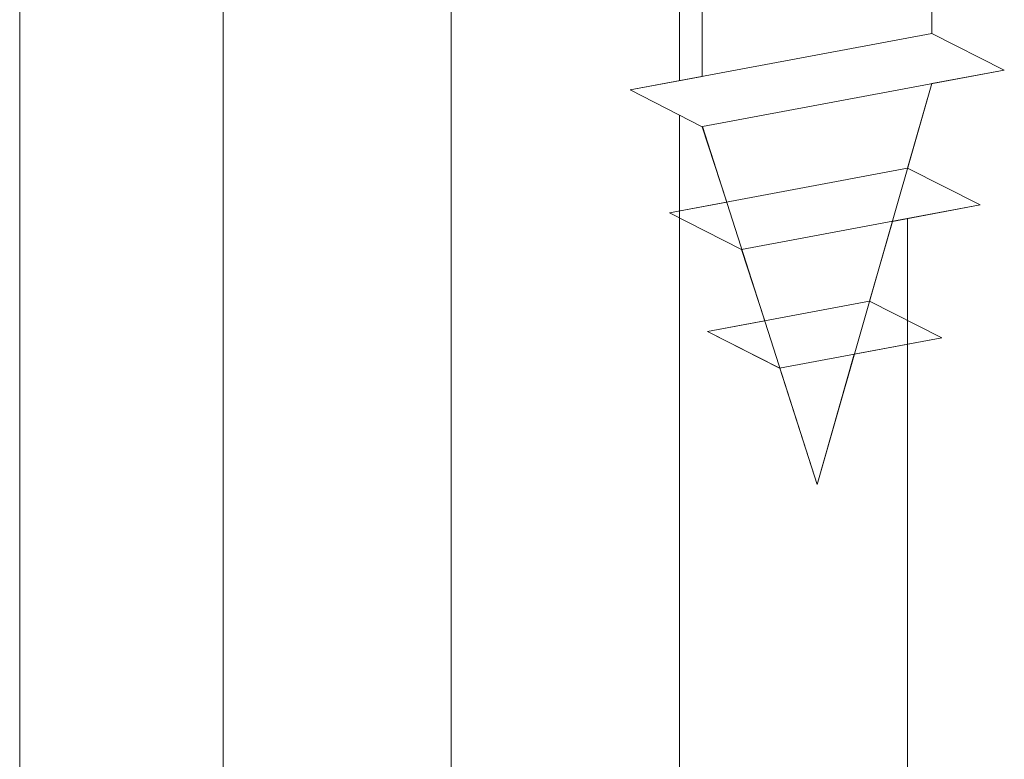
# Model space of a CAD drawing. Units: millimetres. Extents: x 15238 to 15535, y 4469 to 4686.
# Drawn here: x 15327 to 15340, y 4589 to 4599 of the extents above; entities that cross this region are included whole.
import ezdxf

# ---------------------------------------------------------------- set-up
doc = ezdxf.new("R2010")
doc.units = ezdxf.units.MM
for name, color, linetype, lineweight in [('Profile Sch', 251, 'Continuous', 15), ('Putznetz Lienien', 7, 'Continuous', 15), ('Schrafur Holz', 36, 'Continuous', 18)]:
    doc.layers.add(name, color=color, linetype=linetype, lineweight=lineweight)

msp = doc.modelspace()

# ---------------------------------------------------------------- linework, layer by layer
at = {"layer": 'Profile Sch'}
for p, q in [((15339.437, 4599.936), (15339.437, 4598.886)), ((15339.437, 4599.936), (15339.437, 4598.886)), ((15339.437, 4599.936), (15339.437, 4598.886)), ((15339.437, 4599.936), (15339.437, 4598.886)), ((15339.437, 4599.936), (15339.437, 4598.886)), ((15339.437, 4599.936), (15339.437, 4598.886)), ((15339.437, 4599.936), (15339.437, 4598.886)), ((15339.437, 4599.936), (15339.437, 4598.886)), ((15339.437, 4599.936), (15339.437, 4598.886)), ((15339.437, 4599.936), (15339.437, 4598.886)), ((15339.437, 4599.936), (15339.437, 4598.886)), ((15339.437, 4599.936), (15339.437, 4598.886)), ((15339.437, 4599.936), (15339.437, 4598.886)), ((15339.437, 4599.936), (15339.437, 4598.886)), ((15339.437, 4599.936), (15339.437, 4598.886)), ((15339.437, 4599.936), (15339.437, 4598.886)), ((15339.437, 4599.936), (15339.437, 4598.886)), ((15339.437, 4599.936), (15339.437, 4598.886)), ((15339.437, 4599.936), (15339.437, 4598.886)), ((15339.437, 4599.936), (15339.437, 4598.886)), ((15339.437, 4599.936), (15339.437, 4598.886)), ((15339.437, 4599.936), (15339.437, 4598.886)), ((15339.437, 4599.936), (15339.437, 4598.886)), ((15339.437, 4599.936), (15339.437, 4598.886)), ((15336.239, 4599.337), (15336.239, 4598.287)), ((15336.239, 4599.337), (15336.239, 4598.287)), ((15336.239, 4599.337), (15336.239, 4598.287)), ((15336.239, 4599.337), (15336.239, 4598.287)), ((15336.239, 4599.337), (15336.239, 4598.287)), ((15336.239, 4599.337), (15336.239, 4598.287)), ((15336.239, 4599.337), (15336.239, 4598.287)), ((15336.239, 4599.337), (15336.239, 4598.287)), ((15336.239, 4599.337), (15336.239, 4598.287)), ((15336.239, 4599.337), (15336.239, 4598.287)), ((15336.239, 4599.337), (15336.239, 4598.287)), ((15336.239, 4599.337), (15336.239, 4598.287)), ((15336.239, 4599.337), (15336.239, 4598.287)), ((15336.239, 4599.337), (15336.239, 4598.287)), ((15336.239, 4599.337), (15336.239, 4598.287)), ((15336.239, 4599.337), (15336.239, 4598.287)), ((15336.239, 4599.337), (15336.239, 4598.287)), ((15336.239, 4599.337), (15336.239, 4598.287)), ((15336.239, 4599.337), (15336.239, 4598.287)), ((15336.239, 4599.337), (15336.239, 4598.287)), ((15336.239, 4599.337), (15336.239, 4598.287)), ((15336.239, 4599.337), (15336.239, 4598.287)), ((15336.239, 4599.337), (15336.239, 4598.287)), ((15336.239, 4599.337), (15336.239, 4598.287)), ((15339.437, 4598.886), (15335.237, 4598.099)), ((15339.437, 4598.886), (15335.237, 4598.099)), ((15339.437, 4598.886), (15335.237, 4598.099)), ((15339.437, 4598.886), (15335.237, 4598.099)), ((15339.437, 4598.886), (15335.237, 4598.099)), ((15339.437, 4598.886), (15335.237, 4598.099)), ((15339.437, 4598.886), (15335.237, 4598.099)), ((15339.437, 4598.886), (15335.237, 4598.099)), ((15339.437, 4598.886), (15335.237, 4598.099)), ((15339.437, 4598.886), (15335.237, 4598.099)), ((15339.437, 4598.886), (15335.237, 4598.099)), ((15339.437, 4598.886), (15335.237, 4598.099)), ((15339.437, 4598.886), (15335.237, 4598.099)), ((15339.437, 4598.886), (15335.237, 4598.099)), ((15339.437, 4598.886), (15335.237, 4598.099)), ((15339.437, 4598.886), (15335.237, 4598.099)), ((15339.437, 4598.886), (15335.237, 4598.099)), ((15339.437, 4598.886), (15335.237, 4598.099)), ((15339.437, 4598.886), (15335.237, 4598.099)), ((15339.437, 4598.886), (15335.237, 4598.099)), ((15339.437, 4598.886), (15335.237, 4598.099)), ((15339.437, 4598.886), (15335.237, 4598.099)), ((15339.437, 4598.886), (15335.237, 4598.099)), ((15339.437, 4598.886), (15335.237, 4598.099)), ((15340.445, 4598.374), (15339.437, 4598.886)), ((15340.445, 4598.374), (15339.437, 4598.886)), ((15340.445, 4598.374), (15339.437, 4598.886)), ((15340.445, 4598.374), (15339.437, 4598.886)), ((15340.445, 4598.374), (15339.437, 4598.886)), ((15340.445, 4598.374), (15339.437, 4598.886)), ((15340.445, 4598.374), (15339.437, 4598.886)), ((15340.445, 4598.374), (15339.437, 4598.886)), ((15340.445, 4598.374), (15339.437, 4598.886)), ((15340.445, 4598.374), (15339.437, 4598.886)), ((15340.445, 4598.374), (15339.437, 4598.886)), ((15340.445, 4598.374), (15339.437, 4598.886)), ((15340.445, 4598.374), (15339.437, 4598.886)), ((15340.445, 4598.374), (15339.437, 4598.886)), ((15340.445, 4598.374), (15339.437, 4598.886)), ((15340.445, 4598.374), (15339.437, 4598.886)), ((15340.445, 4598.374), (15339.437, 4598.886)), ((15340.445, 4598.374), (15339.437, 4598.886)), ((15340.445, 4598.374), (15339.437, 4598.886)), ((15340.445, 4598.374), (15339.437, 4598.886)), ((15340.445, 4598.374), (15339.437, 4598.886)), ((15340.445, 4598.374), (15339.437, 4598.886)), ((15340.445, 4598.374), (15339.437, 4598.886)), ((15340.445, 4598.374), (15339.437, 4598.886)), ((15340.445, 4598.374), (15339.437, 4598.886)), ((15340.445, 4598.374), (15339.437, 4598.886)), ((15340.445, 4598.374), (15339.437, 4598.886)), ((15340.445, 4598.374), (15339.437, 4598.886)), ((15340.445, 4598.374), (15339.437, 4598.886)), ((15340.445, 4598.374), (15339.437, 4598.886)), ((15340.445, 4598.374), (15339.437, 4598.886)), ((15340.445, 4598.374), (15339.437, 4598.886)), ((15340.445, 4598.374), (15339.437, 4598.886)), ((15340.445, 4598.374), (15339.437, 4598.886)), ((15340.445, 4598.374), (15339.437, 4598.886)), ((15340.445, 4598.374), (15339.437, 4598.886)), ((15340.445, 4598.374), (15336.245, 4597.588)), ((15340.445, 4598.374), (15336.245, 4597.588)), ((15340.445, 4598.374), (15336.245, 4597.588)), ((15340.445, 4598.374), (15336.245, 4597.588)), ((15340.445, 4598.374), (15336.245, 4597.588)), ((15340.445, 4598.374), (15336.245, 4597.588)), ((15340.445, 4598.374), (15336.245, 4597.588)), ((15340.445, 4598.374), (15336.245, 4597.588)), ((15340.445, 4598.374), (15336.245, 4597.588)), ((15340.445, 4598.374), (15336.245, 4597.588)), ((15340.445, 4598.374), (15336.245, 4597.588)), ((15340.445, 4598.374), (15336.245, 4597.588)), ((15340.445, 4598.374), (15336.245, 4597.588)), ((15340.445, 4598.374), (15336.245, 4597.588)), ((15340.445, 4598.374), (15336.245, 4597.588)), ((15340.445, 4598.374), (15336.245, 4597.588)), ((15340.445, 4598.374), (15336.245, 4597.588)), ((15340.445, 4598.374), (15336.245, 4597.588)), ((15340.445, 4598.374), (15336.245, 4597.588)), ((15340.445, 4598.374), (15336.245, 4597.588)), ((15340.445, 4598.374), (15336.245, 4597.588)), ((15340.445, 4598.374), (15336.245, 4597.588)), ((15340.445, 4598.374), (15336.245, 4597.588)), ((15340.445, 4598.374), (15336.245, 4597.588)), ((15340.445, 4598.374), (15339.437, 4598.186)), ((15340.445, 4598.374), (15339.437, 4598.186)), ((15340.445, 4598.374), (15339.437, 4598.186)), ((15340.445, 4598.374), (15339.437, 4598.186)), ((15340.445, 4598.374), (15339.437, 4598.186)), ((15340.445, 4598.374), (15339.437, 4598.186)), ((15340.445, 4598.374), (15339.437, 4598.186)), ((15340.445, 4598.374), (15339.437, 4598.186)), ((15340.445, 4598.374), (15339.437, 4598.186)), ((15340.445, 4598.374), (15339.437, 4598.186)), ((15340.445, 4598.374), (15339.437, 4598.186)), ((15340.445, 4598.374), (15339.437, 4598.186)), ((15336.239, 4598.287), (15335.237, 4598.099)), ((15336.239, 4598.287), (15335.237, 4598.099)), ((15336.239, 4598.287), (15335.237, 4598.099)), ((15336.239, 4598.287), (15335.237, 4598.099)), ((15336.239, 4598.287), (15335.237, 4598.099)), ((15336.239, 4598.287), (15335.237, 4598.099)), ((15336.239, 4598.287), (15335.237, 4598.099)), ((15336.239, 4598.287), (15335.237, 4598.099)), ((15336.239, 4598.287), (15335.237, 4598.099)), ((15336.239, 4598.287), (15335.237, 4598.099)), ((15336.239, 4598.287), (15335.237, 4598.099)), ((15336.239, 4598.287), (15335.237, 4598.099)), ((15337.838, 4592.608), (15339.437, 4598.186)), ((15337.838, 4592.608), (15339.437, 4598.186)), ((15337.838, 4592.608), (15339.437, 4598.186)), ((15337.838, 4592.608), (15339.437, 4598.186)), ((15337.838, 4592.608), (15339.437, 4598.186)), ((15337.838, 4592.608), (15339.437, 4598.186)), ((15337.838, 4592.608), (15339.437, 4598.186)), ((15337.838, 4592.608), (15339.437, 4598.186)), ((15337.838, 4592.608), (15339.437, 4598.186)), ((15337.838, 4592.608), (15339.437, 4598.186)), ((15337.838, 4592.608), (15339.437, 4598.186)), ((15337.838, 4592.608), (15339.437, 4598.186)), ((15339.099, 4597.008), (15339.437, 4598.186)), ((15339.099, 4597.008), (15339.437, 4598.186)), ((15339.099, 4597.008), (15339.437, 4598.186)), ((15339.099, 4597.008), (15339.437, 4598.186)), ((15339.099, 4597.008), (15339.437, 4598.186)), ((15339.099, 4597.008), (15339.437, 4598.186)), ((15339.099, 4597.008), (15339.437, 4598.186)), ((15339.099, 4597.008), (15339.437, 4598.186)), ((15339.099, 4597.008), (15339.437, 4598.186)), ((15339.099, 4597.008), (15339.437, 4598.186)), ((15339.099, 4597.008), (15339.437, 4598.186)), ((15339.099, 4597.008), (15339.437, 4598.186)), ((15336.239, 4597.587), (15335.237, 4598.099)), ((15336.239, 4597.587), (15335.237, 4598.099)), ((15336.239, 4597.587), (15335.237, 4598.099)), ((15336.239, 4597.587), (15335.237, 4598.099)), ((15336.239, 4597.587), (15335.237, 4598.099)), ((15336.239, 4597.587), (15335.237, 4598.099)), ((15336.239, 4597.587), (15335.237, 4598.099)), ((15336.239, 4597.587), (15335.237, 4598.099)), ((15336.239, 4597.587), (15335.237, 4598.099)), ((15336.239, 4597.587), (15335.237, 4598.099)), ((15336.239, 4597.587), (15335.237, 4598.099)), ((15336.239, 4597.587), (15335.237, 4598.099)), ((15336.239, 4597.587), (15335.237, 4598.099)), ((15336.239, 4597.587), (15335.237, 4598.099)), ((15336.239, 4597.587), (15335.237, 4598.099)), ((15336.239, 4597.587), (15335.237, 4598.099)), ((15336.239, 4597.587), (15335.237, 4598.099)), ((15336.239, 4597.587), (15335.237, 4598.099)), ((15336.239, 4597.587), (15335.237, 4598.099)), ((15336.239, 4597.587), (15335.237, 4598.099)), ((15336.239, 4597.587), (15335.237, 4598.099)), ((15336.239, 4597.587), (15335.237, 4598.099)), ((15336.239, 4597.587), (15335.237, 4598.099)), ((15336.239, 4597.587), (15335.237, 4598.099)), ((15336.239, 4597.587), (15335.237, 4598.099)), ((15336.239, 4597.587), (15335.237, 4598.099)), ((15336.239, 4597.587), (15335.237, 4598.099)), ((15336.239, 4597.587), (15335.237, 4598.099)), ((15336.239, 4597.587), (15335.237, 4598.099)), ((15336.239, 4597.587), (15335.237, 4598.099)), ((15336.239, 4597.587), (15335.237, 4598.099)), ((15336.239, 4597.587), (15335.237, 4598.099)), ((15336.239, 4597.587), (15335.237, 4598.099)), ((15336.239, 4597.587), (15335.237, 4598.099)), ((15336.239, 4597.587), (15335.237, 4598.099)), ((15336.239, 4597.587), (15335.237, 4598.099)), ((15336.581, 4596.536), (15336.239, 4597.587)), ((15336.581, 4596.536), (15336.239, 4597.587)), ((15336.581, 4596.536), (15336.239, 4597.587)), ((15336.581, 4596.536), (15336.239, 4597.587)), ((15336.581, 4596.536), (15336.239, 4597.587)), ((15336.581, 4596.536), (15336.239, 4597.587)), ((15336.581, 4596.536), (15336.239, 4597.587)), ((15336.581, 4596.536), (15336.239, 4597.587)), ((15336.581, 4596.536), (15336.239, 4597.587)), ((15336.581, 4596.536), (15336.239, 4597.587)), ((15336.581, 4596.536), (15336.239, 4597.587)), ((15336.581, 4596.536), (15336.239, 4597.587)), ((15337.838, 4592.608), (15336.245, 4597.588)), ((15337.838, 4592.608), (15336.245, 4597.588)), ((15337.838, 4592.608), (15336.245, 4597.588)), ((15337.838, 4592.608), (15336.245, 4597.588)), ((15337.838, 4592.608), (15336.245, 4597.588)), ((15337.838, 4592.608), (15336.245, 4597.588)), ((15337.838, 4592.608), (15336.245, 4597.588)), ((15337.838, 4592.608), (15336.245, 4597.588)), ((15337.838, 4592.608), (15336.245, 4597.588)), ((15337.838, 4592.608), (15336.245, 4597.588)), ((15337.838, 4592.608), (15336.245, 4597.588)), ((15337.838, 4592.608), (15336.245, 4597.588)), ((15339.099, 4597.008), (15335.785, 4596.387)), ((15339.099, 4597.008), (15335.785, 4596.387)), ((15339.099, 4597.008), (15335.785, 4596.387)), ((15339.099, 4597.008), (15335.785, 4596.387)), ((15339.099, 4597.008), (15335.785, 4596.387)), ((15339.099, 4597.008), (15335.785, 4596.387)), ((15339.099, 4597.008), (15335.785, 4596.387)), ((15339.099, 4597.008), (15335.785, 4596.387)), ((15339.099, 4597.008), (15335.785, 4596.387)), ((15339.099, 4597.008), (15335.785, 4596.387)), ((15339.099, 4597.008), (15335.785, 4596.387)), ((15339.099, 4597.008), (15335.785, 4596.387)), ((15340.107, 4596.497), (15339.099, 4597.008)), ((15340.107, 4596.497), (15339.099, 4597.008)), ((15340.107, 4596.497), (15339.099, 4597.008)), ((15340.107, 4596.497), (15339.099, 4597.008)), ((15340.107, 4596.497), (15339.099, 4597.008)), ((15340.107, 4596.497), (15339.099, 4597.008)), ((15340.107, 4596.497), (15339.099, 4597.008)), ((15340.107, 4596.497), (15339.099, 4597.008)), ((15340.107, 4596.497), (15339.099, 4597.008)), ((15340.107, 4596.497), (15339.099, 4597.008)), ((15340.107, 4596.497), (15339.099, 4597.008)), ((15340.107, 4596.497), (15339.099, 4597.008)), ((15340.107, 4596.497), (15339.099, 4597.008)), ((15340.107, 4596.497), (15339.099, 4597.008)), ((15340.107, 4596.497), (15339.099, 4597.008)), ((15340.107, 4596.497), (15339.099, 4597.008)), ((15340.107, 4596.497), (15339.099, 4597.008)), ((15340.107, 4596.497), (15339.099, 4597.008)), ((15340.107, 4596.497), (15339.099, 4597.008)), ((15340.107, 4596.497), (15339.099, 4597.008)), ((15340.107, 4596.497), (15339.099, 4597.008)), ((15340.107, 4596.497), (15339.099, 4597.008)), ((15340.107, 4596.497), (15339.099, 4597.008)), ((15340.107, 4596.497), (15339.099, 4597.008)), ((15336.581, 4596.536), (15335.785, 4596.387)), ((15336.581, 4596.536), (15335.785, 4596.387)), ((15336.581, 4596.536), (15335.785, 4596.387)), ((15336.581, 4596.536), (15335.785, 4596.387)), ((15336.581, 4596.536), (15335.785, 4596.387)), ((15336.581, 4596.536), (15335.785, 4596.387)), ((15336.581, 4596.536), (15335.785, 4596.387)), ((15336.581, 4596.536), (15335.785, 4596.387)), ((15336.581, 4596.536), (15335.785, 4596.387)), ((15336.581, 4596.536), (15335.785, 4596.387)), ((15336.581, 4596.536), (15335.785, 4596.387)), ((15336.581, 4596.536), (15335.785, 4596.387)), ((15336.787, 4595.875), (15335.785, 4596.387)), ((15336.787, 4595.875), (15335.785, 4596.387)), ((15336.787, 4595.875), (15335.785, 4596.387)), ((15336.787, 4595.875), (15335.785, 4596.387)), ((15336.787, 4595.875), (15335.785, 4596.387)), ((15336.787, 4595.875), (15335.785, 4596.387)), ((15336.787, 4595.875), (15335.785, 4596.387)), ((15336.787, 4595.875), (15335.785, 4596.387)), ((15336.787, 4595.875), (15335.785, 4596.387)), ((15336.787, 4595.875), (15335.785, 4596.387)), ((15336.787, 4595.875), (15335.785, 4596.387)), ((15336.787, 4595.875), (15335.785, 4596.387)), ((15336.787, 4595.875), (15335.785, 4596.387)), ((15336.787, 4595.875), (15335.785, 4596.387)), ((15336.787, 4595.875), (15335.785, 4596.387)), ((15336.787, 4595.875), (15335.785, 4596.387)), ((15336.787, 4595.875), (15335.785, 4596.387)), ((15336.787, 4595.875), (15335.785, 4596.387)), ((15336.787, 4595.875), (15335.785, 4596.387)), ((15336.787, 4595.875), (15335.785, 4596.387)), ((15336.787, 4595.875), (15335.785, 4596.387)), ((15336.787, 4595.875), (15335.785, 4596.387)), ((15336.787, 4595.875), (15335.785, 4596.387)), ((15336.787, 4595.875), (15335.785, 4596.387)), ((15340.107, 4596.497), (15336.787, 4595.875)), ((15340.107, 4596.497), (15336.787, 4595.875)), ((15340.107, 4596.497), (15336.787, 4595.875)), ((15340.107, 4596.497), (15336.787, 4595.875)), ((15340.107, 4596.497), (15336.787, 4595.875)), ((15340.107, 4596.497), (15336.787, 4595.875)), ((15340.107, 4596.497), (15336.787, 4595.875)), ((15340.107, 4596.497), (15336.787, 4595.875)), ((15340.107, 4596.497), (15336.787, 4595.875)), ((15340.107, 4596.497), (15336.787, 4595.875)), ((15340.107, 4596.497), (15336.787, 4595.875)), ((15340.107, 4596.497), (15336.787, 4595.875)), ((15340.107, 4596.497), (15338.887, 4596.268)), ((15340.107, 4596.497), (15338.887, 4596.268)), ((15340.107, 4596.497), (15338.887, 4596.268)), ((15340.107, 4596.497), (15338.887, 4596.268)), ((15340.107, 4596.497), (15338.887, 4596.268)), ((15340.107, 4596.497), (15338.887, 4596.268)), ((15340.107, 4596.497), (15338.887, 4596.268)), ((15340.107, 4596.497), (15338.887, 4596.268)), ((15340.107, 4596.497), (15338.887, 4596.268)), ((15340.107, 4596.497), (15338.887, 4596.268)), ((15340.107, 4596.497), (15338.887, 4596.268)), ((15340.107, 4596.497), (15338.887, 4596.268)), ((15338.569, 4595.159), (15338.887, 4596.268)), ((15338.569, 4595.159), (15338.887, 4596.268)), ((15338.569, 4595.159), (15338.887, 4596.268)), ((15338.569, 4595.159), (15338.887, 4596.268)), ((15338.569, 4595.159), (15338.887, 4596.268)), ((15338.569, 4595.159), (15338.887, 4596.268)), ((15338.569, 4595.159), (15338.887, 4596.268)), ((15338.569, 4595.159), (15338.887, 4596.268)), ((15338.569, 4595.159), (15338.887, 4596.268)), ((15338.569, 4595.159), (15338.887, 4596.268)), ((15338.569, 4595.159), (15338.887, 4596.268)), ((15338.569, 4595.159), (15338.887, 4596.268)), ((15337.11, 4594.885), (15336.787, 4595.875)), ((15337.11, 4594.885), (15336.787, 4595.875)), ((15337.11, 4594.885), (15336.787, 4595.875)), ((15337.11, 4594.885), (15336.787, 4595.875)), ((15337.11, 4594.885), (15336.787, 4595.875)), ((15337.11, 4594.885), (15336.787, 4595.875)), ((15337.11, 4594.885), (15336.787, 4595.875)), ((15337.11, 4594.885), (15336.787, 4595.875)), ((15337.11, 4594.885), (15336.787, 4595.875)), ((15337.11, 4594.885), (15336.787, 4595.875)), ((15337.11, 4594.885), (15336.787, 4595.875)), ((15337.11, 4594.885), (15336.787, 4595.875)), ((15338.569, 4595.159), (15336.313, 4594.736)), ((15338.569, 4595.159), (15336.313, 4594.736)), ((15338.569, 4595.159), (15336.313, 4594.736)), ((15338.569, 4595.159), (15336.313, 4594.736)), ((15338.569, 4595.159), (15336.313, 4594.736)), ((15338.569, 4595.159), (15336.313, 4594.736)), ((15338.569, 4595.159), (15336.313, 4594.736)), ((15338.569, 4595.159), (15336.313, 4594.736)), ((15338.569, 4595.159), (15336.313, 4594.736)), ((15338.569, 4595.159), (15336.313, 4594.736)), ((15338.569, 4595.159), (15336.313, 4594.736)), ((15338.569, 4595.159), (15336.313, 4594.736)), ((15339.577, 4594.647), (15338.569, 4595.159)), ((15339.577, 4594.647), (15338.569, 4595.159)), ((15339.577, 4594.647), (15338.569, 4595.159)), ((15339.577, 4594.647), (15338.569, 4595.159)), ((15339.577, 4594.647), (15338.569, 4595.159)), ((15339.577, 4594.647), (15338.569, 4595.159)), ((15339.577, 4594.647), (15338.569, 4595.159)), ((15339.577, 4594.647), (15338.569, 4595.159)), ((15339.577, 4594.647), (15338.569, 4595.159)), ((15339.577, 4594.647), (15338.569, 4595.159)), ((15339.577, 4594.647), (15338.569, 4595.159)), ((15339.577, 4594.647), (15338.569, 4595.159)), ((15339.577, 4594.647), (15338.569, 4595.159)), ((15339.577, 4594.647), (15338.569, 4595.159)), ((15339.577, 4594.647), (15338.569, 4595.159)), ((15339.577, 4594.647), (15338.569, 4595.159)), ((15339.577, 4594.647), (15338.569, 4595.159)), ((15339.577, 4594.647), (15338.569, 4595.159)), ((15339.577, 4594.647), (15338.569, 4595.159)), ((15339.577, 4594.647), (15338.569, 4595.159)), ((15339.577, 4594.647), (15338.569, 4595.159)), ((15339.577, 4594.647), (15338.569, 4595.159)), ((15339.577, 4594.647), (15338.569, 4595.159)), ((15339.577, 4594.647), (15338.569, 4595.159)), ((15337.11, 4594.885), (15336.313, 4594.736)), ((15337.11, 4594.885), (15336.313, 4594.736)), ((15337.11, 4594.885), (15336.313, 4594.736)), ((15337.11, 4594.885), (15336.313, 4594.736)), ((15337.11, 4594.885), (15336.313, 4594.736)), ((15337.11, 4594.885), (15336.313, 4594.736)), ((15337.11, 4594.885), (15336.313, 4594.736)), ((15337.11, 4594.885), (15336.313, 4594.736)), ((15337.11, 4594.885), (15336.313, 4594.736)), ((15337.11, 4594.885), (15336.313, 4594.736)), ((15337.11, 4594.885), (15336.313, 4594.736)), ((15337.11, 4594.885), (15336.313, 4594.736)), ((15337.321, 4594.225), (15336.313, 4594.736)), ((15337.315, 4594.224), (15336.313, 4594.736)), ((15337.321, 4594.225), (15336.313, 4594.736)), ((15337.315, 4594.224), (15336.313, 4594.736)), ((15337.321, 4594.225), (15336.313, 4594.736)), ((15337.315, 4594.224), (15336.313, 4594.736)), ((15337.321, 4594.225), (15336.313, 4594.736)), ((15337.315, 4594.224), (15336.313, 4594.736)), ((15337.321, 4594.225), (15336.313, 4594.736)), ((15337.315, 4594.224), (15336.313, 4594.736)), ((15337.321, 4594.225), (15336.313, 4594.736)), ((15337.315, 4594.224), (15336.313, 4594.736)), ((15337.321, 4594.225), (15336.313, 4594.736)), ((15337.315, 4594.224), (15336.313, 4594.736)), ((15337.321, 4594.225), (15336.313, 4594.736)), ((15337.315, 4594.224), (15336.313, 4594.736)), ((15337.321, 4594.225), (15336.313, 4594.736)), ((15337.315, 4594.224), (15336.313, 4594.736)), ((15337.321, 4594.225), (15336.313, 4594.736)), ((15337.315, 4594.224), (15336.313, 4594.736)), ((15337.321, 4594.225), (15336.313, 4594.736)), ((15337.315, 4594.224), (15336.313, 4594.736)), ((15337.321, 4594.225), (15336.313, 4594.736)), ((15337.315, 4594.224), (15336.313, 4594.736)), ((15339.577, 4594.647), (15337.315, 4594.224)), ((15339.577, 4594.647), (15337.315, 4594.224)), ((15339.577, 4594.647), (15337.315, 4594.224)), ((15339.577, 4594.647), (15337.315, 4594.224)), ((15339.577, 4594.647), (15337.315, 4594.224)), ((15339.577, 4594.647), (15337.315, 4594.224)), ((15339.577, 4594.647), (15337.315, 4594.224)), ((15339.577, 4594.647), (15337.315, 4594.224)), ((15339.577, 4594.647), (15337.315, 4594.224)), ((15339.577, 4594.647), (15337.315, 4594.224)), ((15339.577, 4594.647), (15337.315, 4594.224)), ((15339.577, 4594.647), (15337.315, 4594.224)), ((15339.577, 4594.647), (15338.357, 4594.419)), ((15339.577, 4594.647), (15338.357, 4594.419)), ((15339.577, 4594.647), (15338.357, 4594.419)), ((15339.577, 4594.647), (15338.357, 4594.419)), ((15339.577, 4594.647), (15338.357, 4594.419)), ((15339.577, 4594.647), (15338.357, 4594.419)), ((15339.577, 4594.647), (15338.357, 4594.419)), ((15339.577, 4594.647), (15338.357, 4594.419)), ((15339.577, 4594.647), (15338.357, 4594.419)), ((15339.577, 4594.647), (15338.357, 4594.419)), ((15339.577, 4594.647), (15338.357, 4594.419)), ((15339.577, 4594.647), (15338.357, 4594.419)), ((15338.357, 4594.419), (15337.838, 4592.608)), ((15338.357, 4594.419), (15337.838, 4592.608)), ((15338.357, 4594.419), (15337.838, 4592.608)), ((15338.357, 4594.419), (15337.838, 4592.608)), ((15338.357, 4594.419), (15337.838, 4592.608)), ((15338.357, 4594.419), (15337.838, 4592.608)), ((15338.357, 4594.419), (15337.838, 4592.608)), ((15338.357, 4594.419), (15337.838, 4592.608)), ((15338.357, 4594.419), (15337.838, 4592.608)), ((15338.357, 4594.419), (15337.838, 4592.608)), ((15338.357, 4594.419), (15337.838, 4592.608)), ((15338.357, 4594.419), (15337.838, 4592.608)), ((15337.838, 4592.608), (15337.321, 4594.225)), ((15337.838, 4592.608), (15337.321, 4594.225)), ((15337.838, 4592.608), (15337.321, 4594.225)), ((15337.838, 4592.608), (15337.321, 4594.225)), ((15337.838, 4592.608), (15337.321, 4594.225)), ((15337.838, 4592.608), (15337.321, 4594.225)), ((15337.838, 4592.608), (15337.321, 4594.225)), ((15337.838, 4592.608), (15337.321, 4594.225)), ((15337.838, 4592.608), (15337.321, 4594.225)), ((15337.838, 4592.608), (15337.321, 4594.225)), ((15337.838, 4592.608), (15337.321, 4594.225)), ((15337.838, 4592.608), (15337.321, 4594.225))]:
    msp.add_line(p, q, dxfattribs=at)
at = {"layer": 'Putznetz Lienien', "color": 0, "linetype": 'ByBlock', "lineweight": 15}
msp.add_line((15326.739, 4554.083), (15326.739, 4618.383), dxfattribs=at)
at = {"layer": 'Schrafur Holz'}
for p, q in [((15329.572, 4554.083), (15329.572, 4618.383)), ((15332.747, 4554.083), (15332.747, 4618.383)), ((15335.922, 4598.227), (15335.922, 4599.499)), ((15335.922, 4585.872), (15335.922, 4597.749)), ((15339.097, 4586.374), (15339.097, 4596.307))]:
    msp.add_line(p, q, dxfattribs=at)

doc.saveas('drawing.dxf')
